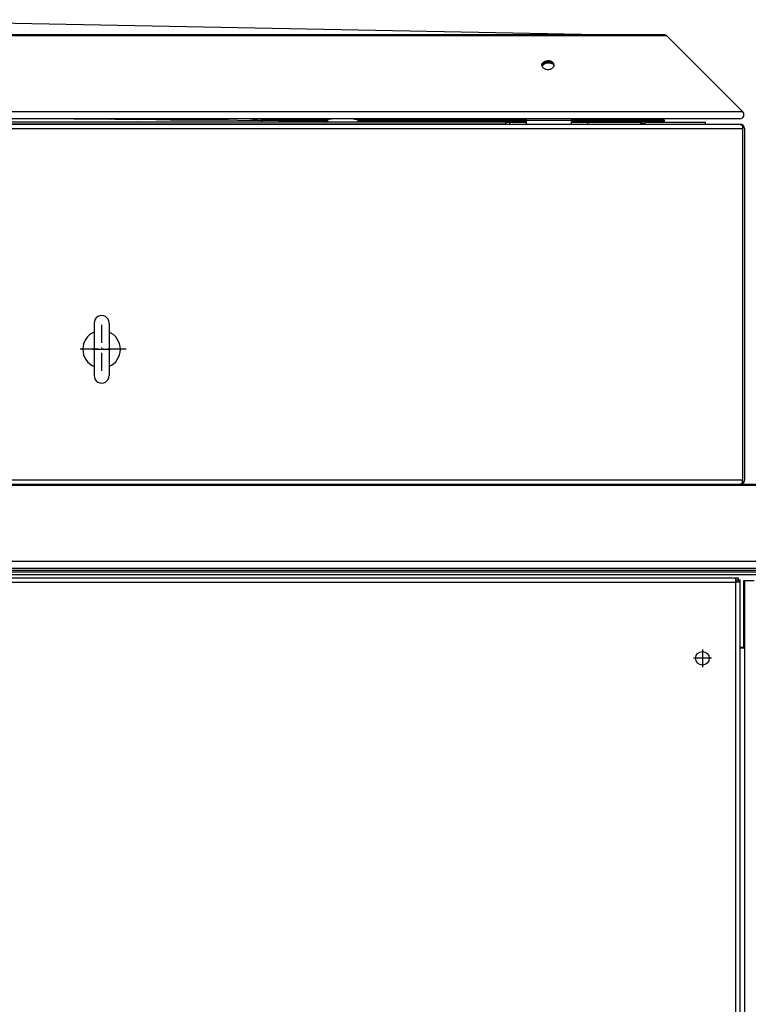
# Model space of a CAD drawing. Extents: x -3372 to 2882, y -672 to 4956.
# Drawn here: x -1800 to -1315, y 4301 to 4956 of the extents above; entities that cross this region are included whole.
import ezdxf

# ---------------------------------------------------------------- set-up
doc = ezdxf.new("R2010")
doc.units = 0
doc.header["$MEASUREMENT"] = 0
doc.linetypes.add('DASHDOT', pattern=[18.5, 12, -3, 0.5, -3])
doc.layers.get('0').update_dxf_attribs({"linetype": 'CONTINUOUS'})

msp = doc.modelspace()

# ---------------------------------------------------------------- linework, layer by layer
at = {"color": 7}
for p, q in [((-1931.002808, 4956.424805), (-1403.564575, 4946.424805)), ((-1371.453613, 4946.424805), (-1875.967773, 4946.424805)), ((-1369.509033, 4945.619141), (-1875.093628, 4945.619141)), ((-1397.60791, 4946.424316), (-1397.564697, 4946.424805)), ((-1397.573364, 4946.424805), (-1397.564575, 4946.424805)), ((-1371.453613, 4946.424805), (-1397.564575, 4946.424805)), ((-1319.009521, 4895.119629), (-1369.509155, 4945.619141)), ((-1369.509033, 4945.619141), (-1319.009399, 4895.119629)), ((-1319.009399, 4895.119629), (-1369.509033, 4945.619141)), ((-1319.009399, 4895.119629), (-2544.019531, 4895.119629)), ((-1318.203979, 4893.174805), (-1318.20459, 4893.206055)), ((-1318.20459, 4893.144531), (-1318.203979, 4893.174805)), ((-1320.953857, 4890.425293), (-2542.074951, 4890.425293)), ((-2541.324951, 4886.825195), (-1321.124878, 4886.825195)), ((-1476.874878, 4888.075195), (-2191.625, 4888.075195)), ((-1476.874878, 4886.825195), (-2191.625, 4886.825195)), ((-1600.550171, 4888.760254), (-1791.336792, 4890.424805)), ((-1720.730347, 4889.874023), (-1720.746704, 4889.80957)), ((-1720.730347, 4889.874023), (-1720.465576, 4889.806641)), ((-1668.625244, 4889.625), (-1699.712891, 4889.625)), ((-1691.474976, 4889.625), (-1691.474976, 4889.553711)), ((-1676.224976, 4889.42041), (-1676.224976, 4889.625)), ((-1668.624878, 4889.625), (-1668.624878, 4889.354004)), ((-1666.624878, 4889.625), (-1668.624878, 4889.625)), ((-1665.036865, 4889.625), (-1666.625244, 4889.625)), ((-1666.624878, 4889.625), (-1666.624878, 4889.336914)), ((-1665.124878, 4889.323242), (-1665.124878, 4889.43457)), ((-1664.186157, 4889.874023), (-1664.124878, 4889.631836)), ((-1664.124878, 4889.314941), (-1664.124878, 4889.631836)), ((-1644.063721, 4889.874023), (-1644.124878, 4889.631836)), ((-1644.124878, 4889.631836), (-1644.124878, 4889.140137)), ((-1641.625244, 4889.625), (-1643.213623, 4889.625)), ((-1643.124878, 4889.43457), (-1643.124878, 4889.131836)), ((-1641.624878, 4889.625), (-1641.624878, 4889.118652)), ((-1641.624878, 4889.625), (-1639.624878, 4889.625)), ((-1599.625244, 4889.625), (-1639.625244, 4889.625)), ((-1639.625, 4889.125), (-1638.625, 4889.125)), ((-1639.624878, 4889.625), (-1639.624878, 4889.101074)), ((-1638.625, 4889.125), (-1638.625, 4889.092285)), ((-1630.474976, 4889.625), (-1630.474976, 4889.021484)), ((-1615.224976, 4888.888184), (-1615.224976, 4889.625)), ((-1603.102173, 4888.781738), (-1600.625122, 4888.781738)), ((-1600.625, 4889.125), (-1600.546997, 4889.125)), ((-1600.625, 4889.125), (-1600.625, 4888.760742)), ((-1600.545776, 4889.259766), (-1600.556152, 4888.075195)), ((-1600.550293, 4888.745117), (-1600.556152, 4888.075195)), ((-1599.545776, 4889.250977), (-1600.545776, 4889.259766)), ((-1599.974976, 4889.625), (-1599.974976, 4889.255859)), ((-1599.624878, 4889.625), (-1599.624878, 4889.251953)), ((-1599.542603, 4889.625), (-1599.624878, 4889.625)), ((-1599.547974, 4889.001465), (-1599.556152, 4888.075195)), ((-1599.541504, 4889.750977), (-1599.547974, 4889.001465)), ((-1597.548096, 4888.983887), (-1599.547974, 4889.001465)), ((-1597.541504, 4889.733887), (-1599.541504, 4889.750977)), ((-1597.548096, 4888.983887), (-1597.55603, 4888.075195)), ((-1596.625244, 4888.468262), (-1597.552979, 4888.468262)), ((-1596.625244, 4888.538086), (-1597.552368, 4888.538086)), ((-1597.541504, 4889.733887), (-1597.548096, 4888.983887)), ((-1596.125244, 4889.625), (-1597.542847, 4889.625)), ((-1596.625, 4889.125), (-1596.546875, 4889.125)), ((-1596.625, 4889.125), (-1596.625, 4888.075195)), ((-1596.55603, 4888.075195), (-1596.545898, 4889.225098)), ((-1596.545898, 4889.225098), (-1596.046021, 4889.220703)), ((-1596.125, 4889.631836), (-1596.125, 4890.424316)), ((-1596.124878, 4889.22168), (-1596.124878, 4889.631836)), ((-1596.055908, 4888.075195), (-1596.043213, 4889.530273)), ((-1595.875, 4889.874023), (-1595.875, 4890.425293)), ((-1595.100708, 4889.961426), (-1595.041626, 4889.71875)), ((-1595.055908, 4888.075195), (-1595.041626, 4889.71875)), ((-1593.625, 4890.424805), (-1593.625, 4890.296387)), ((-1593.124878, 4890.391113), (-1593.124878, 4890.424805)), ((-1577.124878, 4890.287109), (-1577.124878, 4890.424805)), ((-1576.625, 4890.236328), (-1576.625, 4890.424805)), ((-1575.042358, 4889.543945), (-1575.055176, 4888.075195)), ((-1574.979004, 4889.786133), (-1575.042358, 4889.543945)), ((-1574.375, 4889.874023), (-1574.375, 4890.425293)), ((-1463.075439, 4889.625), (-1574.125244, 4889.625)), ((-1574.125, 4889.631836), (-1574.125, 4890.424316)), ((-1574.124878, 4889.524414), (-1574.124878, 4889.631836)), ((-1574.044067, 4889.338379), (-1574.055176, 4888.075195)), ((-1574.049927, 4888.711914), (-1569.474976, 4888.711914)), ((-1574.049316, 4888.781738), (-1569.474976, 4888.781738)), ((-1569.474976, 4889.625), (-1569.474976, 4888.781738)), ((-1569.474976, 4888.781738), (-1569.474976, 4888.711914)), ((-1569.224976, 4888.468262), (-1569.224976, 4888.538086)), ((-1554.224976, 4888.538086), (-1569.224976, 4888.538086)), ((-1569.224976, 4888.071289), (-1569.224976, 4888.468262)), ((-1554.224976, 4888.468262), (-1569.224976, 4888.468262)), ((-1554.224976, 4888.781738), (-1554.224976, 4889.625)), ((-1554.224976, 4888.781738), (-1538.974976, 4888.781738)), ((-1554.224976, 4888.781738), (-1554.224976, 4888.711914)), ((-1554.224976, 4888.711914), (-1538.974976, 4888.711914)), ((-1554.224976, 4888.468262), (-1554.224976, 4888.538086)), ((-1554.224976, 4888.468262), (-1554.224976, 4888.075195)), ((-1538.974976, 4889.625), (-1538.974976, 4888.781738)), ((-1538.974976, 4888.781738), (-1538.974976, 4888.711914)), ((-1538.724976, 4888.468262), (-1538.724976, 4888.538086)), ((-1523.724976, 4888.538086), (-1538.724976, 4888.538086)), ((-1538.724976, 4888.071289), (-1538.724976, 4888.468262)), ((-1523.724976, 4888.468262), (-1538.724976, 4888.468262)), ((-1523.724976, 4888.781738), (-1523.724976, 4889.625)), ((-1523.724976, 4888.781738), (-1508.474976, 4888.781738)), ((-1523.724976, 4888.781738), (-1523.724976, 4888.711914)), ((-1523.724976, 4888.711914), (-1508.474976, 4888.711914)), ((-1523.724976, 4888.468262), (-1523.724976, 4888.538086)), ((-1523.724976, 4888.468262), (-1523.724976, 4888.075195)), ((-1508.474976, 4889.625), (-1508.474976, 4888.781738)), ((-1508.474976, 4888.781738), (-1508.474976, 4888.711914)), ((-1508.224976, 4888.468262), (-1508.224976, 4888.538086)), ((-1493.224976, 4888.538086), (-1508.224976, 4888.538086)), ((-1508.224976, 4888.071289), (-1508.224976, 4888.468262)), ((-1493.224976, 4888.468262), (-1508.224976, 4888.468262)), ((-1493.224976, 4888.781738), (-1493.224976, 4889.625)), ((-1493.224976, 4888.781738), (-1477.974976, 4888.781738)), ((-1493.224976, 4888.781738), (-1493.224976, 4888.711914)), ((-1493.224976, 4888.711914), (-1477.974976, 4888.711914)), ((-1493.224976, 4888.468262), (-1493.224976, 4888.538086)), ((-1493.224976, 4888.468262), (-1493.224976, 4888.075195)), ((-1477.974976, 4889.625), (-1477.974976, 4888.781738)), ((-1477.974976, 4888.781738), (-1477.974976, 4888.711914)), ((-1477.724976, 4888.468262), (-1477.724976, 4888.538086)), ((-1463.075439, 4888.538086), (-1477.724976, 4888.538086)), ((-1477.724976, 4888.071289), (-1477.724976, 4888.468262)), ((-1463.075439, 4888.468262), (-1477.724976, 4888.468262)), ((-1476.875366, 4888.075195), (-1474.075317, 4888.075195)), ((-1476.874878, 4888.075195), (-1476.874878, 4886.825195)), ((-1474.074951, 4888.075195), (-1463.074951, 4888.075195)), ((-1474.074951, 4886.825195), (-1474.074951, 4888.075195)), ((-1474.074951, 4886.825195), (-1463.074951, 4886.825195)), ((-1463.074951, 4890.424805), (-1463.074951, 4889.575195)), ((-1463.074951, 4889.575195), (-1463.074951, 4886.825195)), ((-1463.074951, 4889.575195), (-1433.074951, 4889.575195)), ((-1463.074951, 4886.825195), (-1433.074951, 4886.825195)), ((-1371.224976, 4889.625), (-1433.075439, 4889.625)), ((-1432.224976, 4888.538086), (-1433.075439, 4888.538086)), ((-1432.224976, 4888.468262), (-1433.075439, 4888.468262)), ((-1433.074951, 4890.424805), (-1433.074951, 4889.575195)), ((-1433.074951, 4886.825195), (-1433.074951, 4889.575195)), ((-1433.074951, 4888.075195), (-1422.074951, 4888.075195)), ((-1433.074951, 4886.825195), (-1422.074951, 4886.825195)), ((-1432.224976, 4888.781738), (-1432.224976, 4889.625)), ((-1432.224976, 4888.781738), (-1416.974976, 4888.781738)), ((-1432.224976, 4888.781738), (-1432.224976, 4888.711914)), ((-1432.224976, 4888.711914), (-1416.974976, 4888.711914)), ((-1432.224976, 4888.468262), (-1432.224976, 4888.538086)), ((-1432.224976, 4888.468262), (-1432.224976, 4888.075195)), ((-1422.075317, 4888.075195), (-1386.875, 4888.075195)), ((-1422.074951, 4886.825195), (-1422.074951, 4888.075195)), ((-1416.974976, 4889.625), (-1416.974976, 4888.781738)), ((-1416.974976, 4888.781738), (-1416.974976, 4888.711914)), ((-1416.724976, 4888.468262), (-1416.724976, 4888.538086)), ((-1401.724976, 4888.538086), (-1416.724976, 4888.538086)), ((-1416.724976, 4888.075195), (-1416.724976, 4888.468262)), ((-1401.724976, 4888.468262), (-1416.724976, 4888.468262)), ((-1401.724976, 4888.781738), (-1401.724976, 4889.625)), ((-1401.724976, 4888.781738), (-1386.474976, 4888.781738)), ((-1401.724976, 4888.781738), (-1401.724976, 4888.711914)), ((-1401.724976, 4888.711914), (-1386.474976, 4888.711914)), ((-1401.724976, 4888.468262), (-1401.724976, 4888.538086)), ((-1401.724976, 4888.468262), (-1401.724976, 4888.075195)), ((-1386.875, 4886.825195), (-1386.875, 4888.075195)), ((-1386.875, 4887.625), (-1384.132324, 4887.625)), ((-1386.224976, 4887.625), (-1386.875, 4887.625)), ((-1386.474976, 4889.625), (-1386.474976, 4888.781738)), ((-1386.474976, 4888.781738), (-1386.474976, 4888.711914)), ((-1386.224976, 4888.468262), (-1386.224976, 4888.538086)), ((-1371.224976, 4888.538086), (-1386.224976, 4888.538086)), ((-1386.224976, 4887.617676), (-1386.224976, 4888.468262)), ((-1371.224976, 4888.468262), (-1386.224976, 4888.468262)), ((-1382.635376, 4886.825195), (-1382.624878, 4886.825195)), ((-1382.624878, 4888.075195), (-1344.074951, 4888.075195)), ((-1372.874878, 4886.825195), (-1320.624878, 4886.825195)), ((-1371.224976, 4889.625), (-1371.224976, 4890.424805)), ((-1371.224976, 4889.625), (-1371.224976, 4888.075195)), ((-1371.224976, 4889.625), (-1371.224976, 4888.625)), ((-1371.224976, 4888.625), (-1371.224976, 4888.074219)), ((-1371.224976, 4888.468262), (-1371.224976, 4888.538086)), ((-1371.224976, 4888.468262), (-1371.224976, 4888.075195)), ((-1344.074951, 4888.075195), (-1344.074951, 4886.825195)), ((-1320.624878, 4886.825195), (-1320.624878, 4886.733398)), ((-1318.259521, 4885.477539), (-1319.124878, 4884.964844)), ((-1319.124878, 4885.477539), (-1319.124878, 4884.075195)), ((-2541.824951, 4884.075195), (-1319.124878, 4884.075195)), ((-1319.124878, 4884.075195), (-1319.124878, 4649.675293)), ((-1319.124878, 4884.075195), (-1319.124878, 4649.675293)), ((-1317.874878, 4884.075195), (-1317.874878, 4649.675293)), ((-1750.624878, 4754.425293), (-1750.624878, 4736.925293)), ((-1740.624878, 4754.425293), (-1740.624878, 4736.925293)), ((-1750.624878, 4736.925293), (-1750.624878, 4719.425293)), ((-1740.624878, 4736.97168), (-1740.624878, 4736.935059)), ((-1740.624878, 4736.935059), (-1740.624878, 4736.925293)), ((-1740.624878, 4736.925293), (-1740.624878, 4736.888672)), ((-1740.624878, 4736.925293), (-1740.624878, 4719.425293)), ((-1319.124878, 4649.675293), (-2541.824951, 4649.675293)), ((-1319.124878, 4648.272461), (-1319.124878, 4649.675293)), ((-913.041016, 4646.120117), (-2575.651611, 4646.120117)), ((-914.985596, 4646.925293), (-2573.707031, 4646.925293)), ((-1320.624878, 4646.925293), (-1320.624878, 4647.016602)), ((-1318.259521, 4648.272461), (-1319.124878, 4648.785645)), ((-862.54126, 4595.620117), (-2626.151367, 4595.620117)), ((-864.48584, 4590.925781), (-2624.206787, 4590.925781)), ((-942.596924, 4590.914063), (-2546.074707, 4590.914063)), ((-891.335693, 4589.664063), (-2597.335938, 4589.664063)), ((-891.335693, 4588.414063), (-2597.335938, 4588.414063)), ((-2597.335938, 4586.914063), (-891.335693, 4586.914063)), ((-942.596924, 4589.664063), (-2546.074707, 4589.664063)), ((-2165.085938, 4584.63916), (-1323.585815, 4584.63916)), ((-1323.585815, 4584.63916), (-1322.085815, 4584.63916)), ((-1323.585815, 4581.88916), (-1323.585815, 4584.63916)), ((-1323.585815, 4583.38916), (-1323.585815, 4581.88916)), ((-1323.585815, 4583.38916), (-1322.085815, 4583.38916)), ((-1322.085815, 4584.63916), (-1322.085815, 4583.38916)), ((-1322.085815, 4583.38916), (-1320.835815, 4583.38916)), ((-1322.085815, 4581.88916), (-1322.085815, 4583.38916)), ((-1320.835815, 4581.88916), (-1320.835815, 4583.38916)), ((-2165.085938, 4581.88916), (-1323.585815, 4581.88916)), ((-1323.585815, 3652.88916), (-1323.585815, 4581.88916)), ((-1320.835815, 4581.88916), (-1323.585815, 4581.88916)), ((-1320.835815, 3652.88916), (-1320.835815, 4581.88916)), ((-1318.303589, 4582.975586), (-1317.835815, 4582.975586)), ((-1318.303589, 4538.175293), (-1318.303589, 4582.975586)), ((-1317.835815, 4582.975586), (-1311.335815, 4582.975586)), ((-1317.835815, 4582.975586), (-1317.835815, 3828.425293)), ((-1318.303589, 4538.414063), (-1320.835815, 4538.414063)), ((-1320.835815, 4538.175293), (-1318.303589, 4538.175293)), ((-1319.335815, 4538.414063), (-1319.335815, 4538.175293))]:
    msp.add_line(p, q, dxfattribs=at)
at = {"color": 7, "linetype": 'DASHDOT'}
for p, q in [((-1596.057007, 4887.955078), (-1596.044922, 4889.34082)), ((-1593.124878, 4890.428711), (-1593.124878, 4890.387207)), ((-1577.124878, 4890.438965), (-1577.124878, 4890.272461)), ((-1577.124878, 4890.240723), (-1577.124878, 4890.186035)), ((-1745.624878, 4753.175293), (-1745.624878, 4720.675293)), ((-1729.374878, 4736.925293), (-1761.874878, 4736.925293)), ((-1751.624878, 4736.925293), (-1739.624878, 4736.925293)), ((-1339.920776, 4531.13916), (-1351.750854, 4531.13916)), ((-1345.835815, 4537.054199), (-1345.835815, 4525.224121))]:
    msp.add_line(p, q, dxfattribs=at)
at = {"color": 7}
for points in [[(-1452.664307, 4926.161621), (-1452.663086, 4926.229492), (-1452.659668, 4926.297852), (-1452.653931, 4926.366211), (-1452.645874, 4926.433594), (-1452.63562, 4926.501953), (-1452.623047, 4926.569336), (-1452.608154, 4926.636719), (-1452.591064, 4926.703613), (-1452.571655, 4926.770508), (-1452.550171, 4926.836914), (-1452.526245, 4926.902832), (-1452.500244, 4926.968262), (-1452.471924, 4927.033691), (-1452.441528, 4927.098145), (-1452.408813, 4927.162598), (-1452.374268, 4927.225586), (-1452.337158, 4927.289063), (-1452.29834, 4927.351074), (-1452.25708, 4927.413086), (-1452.214111, 4927.473633), (-1452.168823, 4927.53418), (-1452.121826, 4927.59375), (-1452.072388, 4927.652344), (-1452.021484, 4927.709961), (-1451.96814, 4927.766602), (-1451.913452, 4927.822754), (-1451.856323, 4927.87793), (-1451.797974, 4927.931641), (-1451.675293, 4928.037109), (-1451.545532, 4928.137695), (-1451.409302, 4928.234375), (-1451.266724, 4928.326172), (-1451.118042, 4928.412598), (-1450.963745, 4928.494141), (-1450.804199, 4928.570801), (-1450.639526, 4928.641602), (-1450.470337, 4928.707031), (-1450.296997, 4928.766602), (-1450.119873, 4928.820313), (-1449.939209, 4928.868164), (-1449.755615, 4928.90918), (-1449.569458, 4928.944336), (-1449.381104, 4928.973633), (-1449.19104, 4928.996094), (-1448.999512, 4929.012695), (-1448.807007, 4929.022461), (-1448.614258, 4929.025391)], [(-1452.664307, 4926.161429), (-1452.623053, 4925.753892), (-1452.5002, 4925.354654), (-1452.298247, 4924.971843), (-1452.021305, 4924.613249), (-1451.675012, 4924.286174), (-1451.266416, 4923.997274), (-1450.803835, 4923.752429), (-1450.296684, 4923.556625), (-1449.755287, 4923.413846), (-1449.190663, 4923.326999), (-1448.614307, 4923.297852)], [(-1452.615601, 4925.720215), (-1452.599121, 4925.789063), (-1452.580322, 4925.857422), (-1452.559082, 4925.925781), (-1452.535645, 4925.994141), (-1452.509644, 4926.061523), (-1452.481567, 4926.12793), (-1452.450928, 4926.195313), (-1452.418213, 4926.260742), (-1452.383057, 4926.326172), (-1452.345825, 4926.390625), (-1452.306152, 4926.455078), (-1452.264648, 4926.518555), (-1452.220581, 4926.581055), (-1452.174683, 4926.642578), (-1452.126343, 4926.704102), (-1452.076294, 4926.763672), (-1452.023682, 4926.823242), (-1451.969604, 4926.881836), (-1451.912964, 4926.939453), (-1451.85498, 4926.995117), (-1451.794434, 4927.050781), (-1451.732544, 4927.105469), (-1451.668213, 4927.158691), (-1451.602661, 4927.210938), (-1451.53479, 4927.261719), (-1451.46582, 4927.311523), (-1451.322021, 4927.407227), (-1451.171875, 4927.498047), (-1451.015625, 4927.583984), (-1450.853638, 4927.664063), (-1450.686279, 4927.738281), (-1450.514038, 4927.806641), (-1450.33728, 4927.869629), (-1450.156372, 4927.925781), (-1449.971802, 4927.975586), (-1449.783936, 4928.019531), (-1449.593384, 4928.056641), (-1449.400391, 4928.086914), (-1449.205688, 4928.11084), (-1449.009277, 4928.12793), (-1448.81189, 4928.138184), (-1448.614258, 4928.141602)], [(-1445.270826, 4926.895017), (-1445.79741, 4927.146547), (-1446.368415, 4927.34375), (-1446.972705, 4927.482779), (-1447.598492, 4927.560923), (-1448.233571, 4927.576658), (-1448.865553, 4927.529677), (-1449.482111, 4927.420896), (-1450.07122, 4927.252437), (-1450.621389, 4927.027586), (-1451.121886, 4926.750728), (-1451.562949, 4926.427265), (-1451.935975, 4926.063504), (-1452.233688, 4925.666542), (-1452.450281, 4925.244121)], [(-1444.564209, 4926.161621), (-1444.56543, 4926.229492), (-1444.568848, 4926.297852), (-1444.574585, 4926.366211), (-1444.58252, 4926.433594), (-1444.592896, 4926.501953), (-1444.605469, 4926.569336), (-1444.620361, 4926.636719), (-1444.637451, 4926.703613), (-1444.65686, 4926.770508), (-1444.678345, 4926.836914), (-1444.702271, 4926.902832), (-1444.728271, 4926.968262), (-1444.756592, 4927.033691), (-1444.786865, 4927.098145), (-1444.81958, 4927.162598), (-1444.854248, 4927.225586), (-1444.891235, 4927.289063), (-1444.930176, 4927.351074), (-1444.971313, 4927.413086), (-1445.014282, 4927.473633), (-1445.059692, 4927.53418), (-1445.106689, 4927.59375), (-1445.156128, 4927.652344), (-1445.207031, 4927.709961), (-1445.260254, 4927.766602), (-1445.315063, 4927.822754), (-1445.37207, 4927.87793), (-1445.430542, 4927.931641), (-1445.553223, 4928.037109), (-1445.682861, 4928.137695), (-1445.819214, 4928.234375), (-1445.961792, 4928.326172), (-1446.110474, 4928.412598), (-1446.264771, 4928.494141), (-1446.424316, 4928.570801), (-1446.588989, 4928.641602), (-1446.758057, 4928.707031), (-1446.931519, 4928.766602), (-1447.108643, 4928.820313), (-1447.289307, 4928.868164), (-1447.4729, 4928.90918), (-1447.659058, 4928.944336), (-1447.847412, 4928.973633), (-1448.037476, 4928.996094), (-1448.229004, 4929.012695), (-1448.421509, 4929.022461), (-1448.614258, 4929.025391)], [(-1444.612793, 4925.720215), (-1444.629395, 4925.789063), (-1444.648193, 4925.857422), (-1444.669434, 4925.925781), (-1444.692871, 4925.994141), (-1444.718872, 4926.061523), (-1444.746948, 4926.12793), (-1444.777588, 4926.195313), (-1444.810303, 4926.260742), (-1444.845459, 4926.326172), (-1444.882568, 4926.390625), (-1444.922241, 4926.455078), (-1444.963867, 4926.518555), (-1445.007935, 4926.581055), (-1445.053833, 4926.642578), (-1445.102173, 4926.704102), (-1445.152222, 4926.763672), (-1445.204834, 4926.823242), (-1445.258911, 4926.881836), (-1445.315552, 4926.939453), (-1445.373535, 4926.995117), (-1445.434082, 4927.050781), (-1445.495972, 4927.105469), (-1445.560181, 4927.158691), (-1445.625732, 4927.210938), (-1445.693604, 4927.261719), (-1445.762695, 4927.311523), (-1445.906494, 4927.407227), (-1446.056641, 4927.498047), (-1446.212891, 4927.583984), (-1446.374878, 4927.664063), (-1446.542236, 4927.738281), (-1446.714478, 4927.806641), (-1446.891235, 4927.869629), (-1447.072144, 4927.925781), (-1447.256714, 4927.975586), (-1447.44458, 4928.019531), (-1447.635132, 4928.056641), (-1447.828003, 4928.086914), (-1448.022827, 4928.11084), (-1448.219238, 4928.12793), (-1448.416626, 4928.138184), (-1448.614258, 4928.141602)], [(-1448.614207, 4923.297852), (-1448.037851, 4923.326999), (-1447.473228, 4923.413846), (-1446.931831, 4923.556625), (-1446.42468, 4923.752429), (-1445.962099, 4923.997273), (-1445.553503, 4924.286174), (-1445.20721, 4924.613249), (-1444.930268, 4924.971842), (-1444.728316, 4925.354653), (-1444.605462, 4925.753891), (-1444.564209, 4926.161428)], [(-1596.124871, 4889.631426), (-1596.123831, 4889.622777), (-1596.120712, 4889.614112), (-1596.11552, 4889.605453), (-1596.108268, 4889.596817), (-1596.098972, 4889.588225), (-1596.087652, 4889.579696), (-1596.074333, 4889.571248), (-1596.059046, 4889.5629), (-1596.041824, 4889.554672)], [(-1595.874814, 4889.87388), (-1595.8738, 4889.863941), (-1595.870755, 4889.853987), (-1595.86569, 4889.844045), (-1595.85862, 4889.834145), (-1595.849565, 4889.824317), (-1595.838551, 4889.814588), (-1595.825611, 4889.804988), (-1595.810783, 4889.795545), (-1595.79411, 4889.786286)], [(-1576.671631, 4890.190918), (-1576.65332, 4890.200684), (-1576.639526, 4890.210938), (-1576.630127, 4890.220703), (-1576.625488, 4890.231445), (-1576.624878, 4890.236328)], [(-1574.699951, 4889.711914), (-1574.605469, 4889.732422), (-1574.550049, 4889.748535), (-1574.501587, 4889.765625), (-1574.460449, 4889.78418), (-1574.427002, 4889.803223), (-1574.401611, 4889.823242), (-1574.39209, 4889.833008), (-1574.384521, 4889.84375), (-1574.379272, 4889.853516), (-1574.375977, 4889.86377), (-1574.374878, 4889.874023)], [(-1574.184795, 4889.566307), (-1574.172327, 4889.573412), (-1574.161279, 4889.580586), (-1574.151668, 4889.587818), (-1574.14351, 4889.595095), (-1574.136818, 4889.602407), (-1574.131601, 4889.609742), (-1574.12787, 4889.617087), (-1574.125628, 4889.624432), (-1574.124881, 4889.631765)], [(-1321.124878, 4886.825195), (-1321.072266, 4886.824219), (-1321.019653, 4886.821289), (-1320.966919, 4886.815918), (-1320.914429, 4886.808594), (-1320.861572, 4886.799805), (-1320.809082, 4886.788574), (-1320.756226, 4886.775391), (-1320.703857, 4886.760254), (-1320.598633, 4886.723633), (-1320.493286, 4886.679688), (-1320.388062, 4886.627441), (-1320.282837, 4886.567871), (-1320.17749, 4886.500977), (-1320.072266, 4886.426758), (-1319.967041, 4886.345703), (-1319.861694, 4886.257813), (-1319.75647, 4886.163086), (-1319.651245, 4886.0625), (-1319.545898, 4885.956055), (-1319.440674, 4885.844238), (-1319.335449, 4885.726563), (-1319.230225, 4885.604492), (-1319.124878, 4885.477539)], [(-1319.124878, 4648.272461), (-1319.230225, 4648.145508), (-1319.335449, 4648.023438), (-1319.440674, 4647.90625), (-1319.546021, 4647.793945), (-1319.651245, 4647.6875), (-1319.75647, 4647.586914), (-1319.861694, 4647.492676), (-1319.967041, 4647.404785), (-1320.072266, 4647.32373), (-1320.17749, 4647.249512), (-1320.282837, 4647.182617), (-1320.388062, 4647.123047), (-1320.493286, 4647.070801), (-1320.598633, 4647.026367), (-1320.703857, 4646.990234), (-1320.756226, 4646.975098), (-1320.809082, 4646.961914), (-1320.861572, 4646.950684), (-1320.914429, 4646.941406), (-1320.966919, 4646.93457), (-1321.019653, 4646.929199), (-1321.072266, 4646.92627), (-1321.124878, 4646.925293)]]:
    msp.add_lwpolyline(points, dxfattribs=at)
msp.add_circle((-1345.835815, 4531.13916), 4.55, dxfattribs=at)
for centre, radius, start, end in [((-1371.453613, 4943.674805), 2.749996, 45.000043, 90.000119), ((-1371.453613, 4943.674805), 2.749996, 45.000019, 90.000091), ((-1371.453613, 4943.674805), 2.75, 45.000227, 89.999005), ((-1450.066284, 4925.175781), 2.567052, 144.674744, 169.892691), ((-1320.953979, 4893.174805), 2.75, 270.001145, 45.000261), ((-1320.953857, 4893.174805), 2.749995, 270.000011, 45.000367), ((-1320.953979, 4893.174805), 2.749985, 359.99989, 45.00013), ((-1730.791626, 4850.041992), 41.083332, 100.59284, 103.555612), ((-1730.791626, 4850.041992), 40.833332, 98.515261, 102.078223), ((-1730.791626, 4850.041992), 40.833332, 76.921782, 81.484737), ((-1730.791626, 4850.041992), 41.083332, 75.824197, 79.407158), ((-1651.185303, 4821.324219), 69.522293, 100.72652, 101.566504), ((-1664.874878, 4889.43457), 0.25, 105.263904, 180.000005), ((-1654.125, 4850.041992), 41.083332, 100.59284, 105.263904), ((-1654.124878, 4850.041992), 40.833332, 98.515261, 104.175801), ((-1654.124878, 4850.041992), 40.833332, 75.824197, 81.484737), ((-1654.124878, 4850.041992), 41.083332, 74.736094, 79.407158), ((-1657.064453, 4821.324219), 69.522034, 78.43348, 79.273477), ((-1643.374878, 4889.43457), 0.25, 0.00001, 74.736105), ((-1595.879272, 4889.626953), 0.246302, 88.99522, 178.958674), ((-1595.793335, 4889.52832), 0.25, 104.763901, 179.499994), ((-1582.698608, 4821.300781), 69.52227, 100.226517, 101.066507), ((-1585.387451, 4850.042969), 41.083332, 100.601214, 104.763901), ((-1585.387451, 4850.042969), 40.833332, 98.525718, 103.675803), ((-1585.387451, 4850.042969), 40.833332, 75.324193, 81.474281), ((-1585.387451, 4850.042969), 41.083332, 74.236098, 79.398784), ((-1588.577515, 4821.352539), 69.522018, 77.933483, 78.773473), ((-1574.370605, 4889.626953), 0.246302, 1.041313, 91.004805), ((-1574.294067, 4889.34082), 0.25, 359.499986, 74.236107), ((-1382.625, 4885.325195), 2.75, 89.999053, 146.943625), ((-1320.625, 4884.075195), 2.75, 0.001513, 89.998855), ((-1745.624878, 4754.425293), 5, 359.999999, 180.000005), ((-1745.624878, 4736.925293), 12.5, 113.578198, 246.421805), ((-1745.624878, 4736.925293), 12.5, 293.578088, 66.421798), ((-1745.624878, 4719.425293), 5, 180.000005, 0.00001), ((-1320.625, 4649.674805), 2.75, 270.001138, 0.001512)]:
    msp.add_arc(centre, radius, start, end, dxfattribs=at)

doc.saveas('drawing.dxf')
